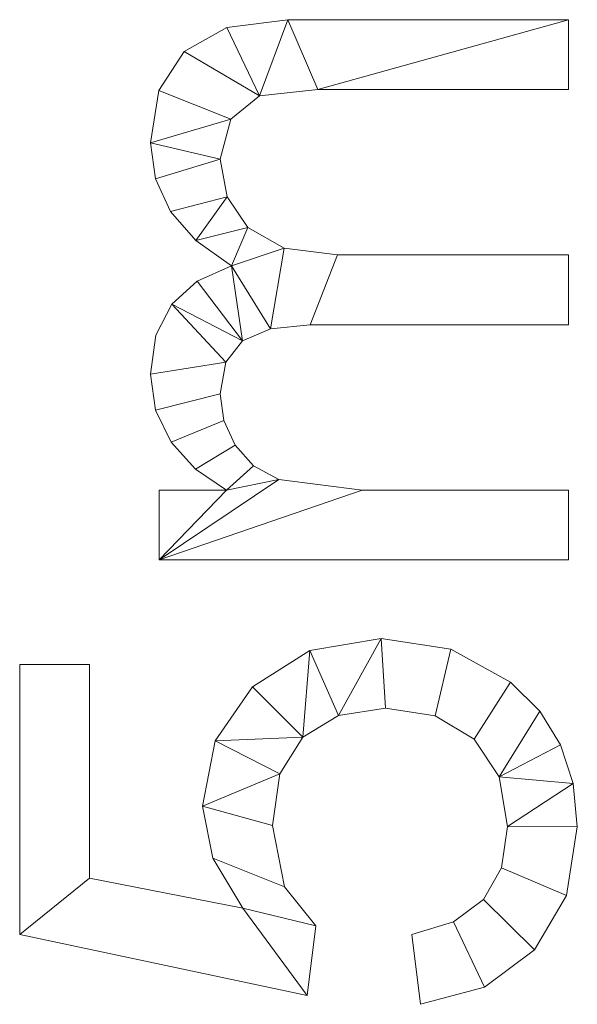
# Model space of a CAD drawing. Units: millimetres. Extents: x -1694 to 21498, y -1502 to 15283.
# Drawn here: x 7653 to 7899, y 941 to 1375 of the extents above; entities that cross this region are included whole.
import ezdxf

# ---------------------------------------------------------------- set-up
doc = ezdxf.new("R2010")
doc.units = ezdxf.units.MM
doc.layers.add('3D-G-PLANOTM', color=6, linetype='Continuous', lineweight=9)

msp = doc.modelspace()

# ---------------------------------------------------------------- meshes
at = {"layer": '3D-G-PLANOTM'}
mesh = msp.add_polyface(dxfattribs=at)
corners = [(7895.03, 1136.68, 30), (7895.03, 1167.45, 30), (7803.87, 1167.45, 30), (7767.15, 1172.13, 30), (7755.94, 1178.26, 30), (7747.8, 1187.28, 30), (7742.84, 1198.2, 30), (7741.19, 1210.05, 30), (7743.67, 1224, 30), (7751.1, 1233.4, 30), (7763.51, 1238.74, 30), (7780.91, 1240.52, 30), (7895.03, 1240.52, 30), (7895.03, 1271.29, 30), (7792.99, 1271.29, 30), (7769.54, 1274.31, 30), (7753.51, 1283.34, 30), (7744.27, 1296.93, 30), (7741.19, 1313.6, 30), (7746, 1331.18, 30), (7758.65, 1341.52, 30), (7784.34, 1344.37, 30), (7895.03, 1344.37, 30), (7895.03, 1375.14, 30), (7771.12, 1375.14, 30), (7744.19, 1371.62, 30), (7725.29, 1361.05, 30), (7714.14, 1343.94, 30), (7710.42, 1320.81, 30), (7712.65, 1304.86, 30), (7719.36, 1290.49, 30), (7730.53, 1277.7, 30), (7746.18, 1266.49, 30), (7731.12, 1259.78, 30), (7719.82, 1249.54, 30), (7712.77, 1235.82, 30), (7710.42, 1218.71, 30), (7712.73, 1202.74, 30), (7719.64, 1188.6, 30), (7730.35, 1176.7, 30), (7744.01, 1167.45, 30), (7714.27, 1167.45, 30), (7714.27, 1136.68, 30)]
mesh.append_faces([[corners[k] for k in face] for face in [(14, 11, 12, 13)]], dxfattribs={"vtx0": -1})
mesh.append_faces([[corners[k] for k in face] for face in [(42, 2, 3), (34, 8, 9, 33), (40, 4, 5, 39), (6, 38, 39, 5), (15, 10, 11, 14), (32, 15, 16, 31), (31, 16, 17, 30), (30, 17, 18, 29)]], dxfattribs={"vtx0": -1, "vtx2": -1})
mesh.append_faces([[corners[k] for k in face] for face in [(32, 9, 10, 15)]], dxfattribs={"vtx0": -1, "vtx2": -1, "vtx3": -1})
mesh.append_faces([[corners[k] for k in face] for face in [(35, 36, 8, 34), (32, 33, 9), (27, 28, 19), (25, 26, 20)]], dxfattribs={"vtx1": -1, "vtx2": -1})
mesh.append_faces([[corners[k] for k in face] for face in [(3, 4, 40, 42)]], dxfattribs={"vtx1": -1, "vtx2": -1, "vtx3": -1})
mesh.append_faces([[corners[k] for k in face] for face in [(7, 8, 36, 37), (6, 7, 37, 38), (19, 20, 26, 27), (20, 21, 24, 25), (28, 29, 18, 19)]], dxfattribs={"vtx1": -1, "vtx3": -1})
mesh.append_faces([[corners[k] for k in face] for face in [(0, 1, 2, 42), (40, 41, 42)]], dxfattribs={"vtx2": -1})
mesh.append_faces([[corners[k] for k in face] for face in [(21, 22, 23, 24)]], dxfattribs={"vtx3": -1})
mesh = msp.add_polyface(dxfattribs=at)
corners = [(7895.03, 1136.68), (7714.27, 1136.68), (7714.27, 1167.45), (7744.01, 1167.45), (7730.35, 1176.7), (7719.64, 1188.6), (7712.73, 1202.74), (7710.42, 1218.71), (7712.77, 1235.82), (7719.82, 1249.54), (7731.12, 1259.78), (7746.18, 1266.49), (7730.53, 1277.7), (7719.36, 1290.49), (7712.65, 1304.86), (7710.42, 1320.81), (7714.14, 1343.94), (7725.29, 1361.05), (7744.19, 1371.62), (7771.12, 1375.14), (7895.03, 1375.14), (7895.03, 1344.37), (7784.34, 1344.37), (7758.65, 1341.52), (7746, 1331.18), (7741.19, 1313.6), (7744.27, 1296.93), (7753.51, 1283.34), (7769.54, 1274.31), (7792.99, 1271.29), (7895.03, 1271.29), (7895.03, 1240.52), (7780.91, 1240.52), (7763.51, 1238.74), (7751.1, 1233.4), (7743.67, 1224), (7741.19, 1210.05), (7742.84, 1198.2), (7747.8, 1187.28), (7755.94, 1178.26), (7767.15, 1172.13), (7803.87, 1167.45), (7895.03, 1167.45)]
mesh.append_faces([[corners[k] for k in face] for face in [(13, 26, 12), (34, 11, 33), (35, 9, 34)]], dxfattribs={"vtx0": -1, "vtx1": -1})
mesh.append_faces([[corners[k] for k in face] for face in [(27, 11, 12, 26), (17, 23, 24, 16), (25, 14, 15), (7, 35, 36, 6), (37, 5, 6, 36)]], dxfattribs={"vtx0": -1, "vtx2": -1})
mesh.append_faces([[corners[k] for k in face] for face in [(11, 27, 28, 33)]], dxfattribs={"vtx0": -1, "vtx2": -1, "vtx3": -1})
mesh.append_faces([[corners[k] for k in face] for face in [(18, 19, 23, 17), (10, 11, 34, 9), (39, 40, 3), (8, 9, 35, 7)]], dxfattribs={"vtx1": -1, "vtx2": -1})
mesh.append_faces([[corners[k] for k in face] for face in [(40, 41, 1, 3)]], dxfattribs={"vtx1": -1, "vtx2": -1, "vtx3": -1})
mesh.append_faces([[corners[k] for k in face] for face in [(22, 23, 19, 20), (28, 29, 32, 33), (15, 16, 24, 25), (25, 26, 13, 14), (38, 39, 3, 4), (4, 5, 37, 38)]], dxfattribs={"vtx1": -1, "vtx3": -1})
mesh.append_faces([[corners[k] for k in face] for face in [(20, 21, 22), (1, 2, 3)]], dxfattribs={"vtx2": -1})
mesh.append_faces([[corners[k] for k in face] for face in [(29, 30, 31, 32), (41, 42, 0, 1)]], dxfattribs={"vtx3": -1})
mesh = msp.add_polyface(dxfattribs=at)
corners = [(7744.19, 1371.62, 30), (7771.12, 1375.14, 30), (7771.12, 1375.14), (7744.19, 1371.62)]
mesh.append_faces([[corners[k] for k in face] for face in [(0, 1, 2, 3)]])
mesh = msp.add_polyface(dxfattribs=at)
corners = [(7771.12, 1375.14, 30), (7895.03, 1375.14, 30), (7895.03, 1375.14), (7771.12, 1375.14)]
mesh.append_faces([[corners[k] for k in face] for face in [(0, 1, 2, 3)]])
mesh = msp.add_polyface(dxfattribs=at)
corners = [(7895.03, 1375.14, 30), (7895.03, 1344.37, 30), (7895.03, 1344.37), (7895.03, 1375.14)]
mesh.append_faces([[corners[k] for k in face] for face in [(0, 1, 2, 3)]])
mesh = msp.add_polyface(dxfattribs=at)
corners = [(7725.29, 1361.05, 30), (7744.19, 1371.62, 30), (7744.19, 1371.62), (7725.29, 1361.05)]
mesh.append_faces([[corners[k] for k in face] for face in [(3, 0, 1, 2)]])
mesh = msp.add_polyface(dxfattribs=at)
corners = [(7714.14, 1343.94, 30), (7725.29, 1361.05, 30), (7725.29, 1361.05), (7714.14, 1343.94)]
mesh.append_faces([[corners[k] for k in face] for face in [(3, 0, 1, 2)]])
mesh = msp.add_polyface(dxfattribs=at)
corners = [(7710.42, 1320.81, 30), (7714.14, 1343.94, 30), (7714.14, 1343.94), (7710.42, 1320.81)]
mesh.append_faces([[corners[k] for k in face] for face in [(3, 0, 1, 2)]])
mesh = msp.add_polyface(dxfattribs=at)
corners = [(7784.34, 1344.37, 30), (7758.65, 1341.52, 30), (7758.65, 1341.52), (7784.34, 1344.37)]
mesh.append_faces([[corners[k] for k in face] for face in [(3, 0, 1, 2)]])
mesh = msp.add_polyface(dxfattribs=at)
corners = [(7895.03, 1344.37, 30), (7784.34, 1344.37, 30), (7784.34, 1344.37), (7895.03, 1344.37)]
mesh.append_faces([[corners[k] for k in face] for face in [(0, 1, 2, 3)]])
mesh = msp.add_polyface(dxfattribs=at)
corners = [(7758.65, 1341.52, 30), (7746, 1331.18, 30), (7746, 1331.18), (7758.65, 1341.52)]
mesh.append_faces([[corners[k] for k in face] for face in [(0, 1, 2, 3)]])
mesh = msp.add_polyface(dxfattribs=at)
corners = [(7746, 1331.18, 30), (7741.19, 1313.6, 30), (7741.19, 1313.6), (7746, 1331.18)]
mesh.append_faces([[corners[k] for k in face] for face in [(0, 1, 2, 3)]])
mesh = msp.add_polyface(dxfattribs=at)
corners = [(7712.65, 1304.86, 30), (7710.42, 1320.81, 30), (7710.42, 1320.81), (7712.65, 1304.86)]
mesh.append_faces([[corners[k] for k in face] for face in [(0, 1, 2, 3)]])
mesh = msp.add_polyface(dxfattribs=at)
corners = [(7741.19, 1313.6, 30), (7744.27, 1296.93, 30), (7744.27, 1296.93), (7741.19, 1313.6)]
mesh.append_faces([[corners[k] for k in face] for face in [(0, 1, 2, 3)]])
mesh = msp.add_polyface(dxfattribs=at)
corners = [(7719.36, 1290.49, 30), (7712.65, 1304.86, 30), (7712.65, 1304.86), (7719.36, 1290.49)]
mesh.append_faces([[corners[k] for k in face] for face in [(0, 1, 2, 3)]])
mesh = msp.add_polyface(dxfattribs=at)
corners = [(7744.27, 1296.93, 30), (7753.51, 1283.34, 30), (7753.51, 1283.34), (7744.27, 1296.93)]
mesh.append_faces([[corners[k] for k in face] for face in [(0, 1, 2, 3)]])
mesh = msp.add_polyface(dxfattribs=at)
corners = [(7730.53, 1277.7, 30), (7719.36, 1290.49, 30), (7719.36, 1290.49), (7730.53, 1277.7)]
mesh.append_faces([[corners[k] for k in face] for face in [(0, 1, 2, 3)]])
mesh = msp.add_polyface(dxfattribs=at)
corners = [(7753.51, 1283.34, 30), (7769.54, 1274.31, 30), (7769.54, 1274.31), (7753.51, 1283.34)]
mesh.append_faces([[corners[k] for k in face] for face in [(0, 1, 2, 3)]])
mesh = msp.add_polyface(dxfattribs=at)
corners = [(7746.18, 1266.49, 30), (7730.53, 1277.7, 30), (7730.53, 1277.7), (7746.18, 1266.49)]
mesh.append_faces([[corners[k] for k in face] for face in [(0, 1, 2, 3)]])
mesh = msp.add_polyface(dxfattribs=at)
corners = [(7769.54, 1274.31, 30), (7792.99, 1271.29, 30), (7792.99, 1271.29), (7769.54, 1274.31)]
mesh.append_faces([[corners[k] for k in face] for face in [(3, 0, 1, 2)]])
mesh = msp.add_polyface(dxfattribs=at)
corners = [(7792.99, 1271.29, 30), (7895.03, 1271.29, 30), (7895.03, 1271.29), (7792.99, 1271.29)]
mesh.append_faces([[corners[k] for k in face] for face in [(0, 1, 2, 3)]])
mesh = msp.add_polyface(dxfattribs=at)
corners = [(7895.03, 1271.29, 30), (7895.03, 1240.52, 30), (7895.03, 1240.52), (7895.03, 1271.29)]
mesh.append_faces([[corners[k] for k in face] for face in [(0, 1, 2, 3)]])
mesh = msp.add_polyface(dxfattribs=at)
corners = [(7731.12, 1259.78, 30), (7746.18, 1266.49, 30), (7746.18, 1266.49), (7731.12, 1259.78)]
mesh.append_faces([[corners[k] for k in face] for face in [(0, 1, 2, 3)]])
mesh = msp.add_polyface(dxfattribs=at)
corners = [(7719.82, 1249.54, 30), (7731.12, 1259.78, 30), (7731.12, 1259.78), (7719.82, 1249.54)]
mesh.append_faces([[corners[k] for k in face] for face in [(0, 1, 2, 3)]])
mesh = msp.add_polyface(dxfattribs=at)
corners = [(7712.77, 1235.82, 30), (7719.82, 1249.54, 30), (7719.82, 1249.54), (7712.77, 1235.82)]
mesh.append_faces([[corners[k] for k in face] for face in [(3, 0, 1, 2)]])
mesh = msp.add_polyface(dxfattribs=at)
corners = [(7763.51, 1238.74, 30), (7751.1, 1233.4, 30), (7751.1, 1233.4), (7763.51, 1238.74)]
mesh.append_faces([[corners[k] for k in face] for face in [(3, 0, 1, 2)]])
mesh = msp.add_polyface(dxfattribs=at)
corners = [(7780.91, 1240.52, 30), (7763.51, 1238.74, 30), (7763.51, 1238.74), (7780.91, 1240.52)]
mesh.append_faces([[corners[k] for k in face] for face in [(0, 1, 2, 3)]])
mesh = msp.add_polyface(dxfattribs=at)
corners = [(7895.03, 1240.52, 30), (7780.91, 1240.52, 30), (7780.91, 1240.52), (7895.03, 1240.52)]
mesh.append_faces([[corners[k] for k in face] for face in [(0, 1, 2, 3)]])
mesh = msp.add_polyface(dxfattribs=at)
corners = [(7710.42, 1218.71, 30), (7712.77, 1235.82, 30), (7712.77, 1235.82), (7710.42, 1218.71)]
mesh.append_faces([[corners[k] for k in face] for face in [(3, 0, 1, 2)]])
mesh = msp.add_polyface(dxfattribs=at)
corners = [(7751.1, 1233.4, 30), (7743.67, 1224, 30), (7743.67, 1224), (7751.1, 1233.4)]
mesh.append_faces([[corners[k] for k in face] for face in [(3, 0, 1, 2)]])
mesh = msp.add_polyface(dxfattribs=at)
corners = [(7743.67, 1224, 30), (7741.19, 1210.05, 30), (7741.19, 1210.05), (7743.67, 1224)]
mesh.append_faces([[corners[k] for k in face] for face in [(3, 0, 1, 2)]])
mesh = msp.add_polyface(dxfattribs=at)
corners = [(7712.73, 1202.74, 30), (7710.42, 1218.71, 30), (7710.42, 1218.71), (7712.73, 1202.74)]
mesh.append_faces([[corners[k] for k in face] for face in [(3, 0, 1, 2)]])
mesh = msp.add_polyface(dxfattribs=at)
corners = [(7741.19, 1210.05, 30), (7742.84, 1198.2, 30), (7742.84, 1198.2), (7741.19, 1210.05)]
mesh.append_faces([[corners[k] for k in face] for face in [(3, 0, 1, 2)]])
mesh = msp.add_polyface(dxfattribs=at)
corners = [(7719.64, 1188.6, 30), (7712.73, 1202.74, 30), (7712.73, 1202.74), (7719.64, 1188.6)]
mesh.append_faces([[corners[k] for k in face] for face in [(3, 0, 1, 2)]])
mesh = msp.add_polyface(dxfattribs=at)
corners = [(7742.84, 1198.2, 30), (7747.8, 1187.28, 30), (7747.8, 1187.28), (7742.84, 1198.2)]
mesh.append_faces([[corners[k] for k in face] for face in [(0, 1, 2, 3)]])
mesh = msp.add_polyface(dxfattribs=at)
corners = [(7730.35, 1176.7, 30), (7719.64, 1188.6, 30), (7719.64, 1188.6), (7730.35, 1176.7)]
mesh.append_faces([[corners[k] for k in face] for face in [(3, 0, 1, 2)]])
mesh = msp.add_polyface(dxfattribs=at)
corners = [(7747.8, 1187.28, 30), (7755.94, 1178.26, 30), (7755.94, 1178.26), (7747.8, 1187.28)]
mesh.append_faces([[corners[k] for k in face] for face in [(3, 0, 1, 2)]])
mesh = msp.add_polyface(dxfattribs=at)
corners = [(7755.94, 1178.26, 30), (7767.15, 1172.13, 30), (7767.15, 1172.13), (7755.94, 1178.26)]
mesh.append_faces([[corners[k] for k in face] for face in [(3, 0, 1, 2)]])
mesh = msp.add_polyface(dxfattribs=at)
corners = [(7744.01, 1167.45, 30), (7730.35, 1176.7, 30), (7730.35, 1176.7), (7744.01, 1167.45)]
mesh.append_faces([[corners[k] for k in face] for face in [(0, 1, 2, 3)]])
mesh = msp.add_polyface(dxfattribs=at)
corners = [(7767.15, 1172.13, 30), (7803.87, 1167.45, 30), (7803.87, 1167.45), (7767.15, 1172.13)]
mesh.append_faces([[corners[k] for k in face] for face in [(3, 0, 1, 2)]])
mesh = msp.add_polyface(dxfattribs=at)
corners = [(7714.27, 1167.45, 30), (7744.01, 1167.45, 30), (7744.01, 1167.45), (7714.27, 1167.45)]
mesh.append_faces([[corners[k] for k in face] for face in [(0, 1, 2, 3)]])
mesh = msp.add_polyface(dxfattribs=at)
corners = [(7714.27, 1136.68, 30), (7714.27, 1167.45, 30), (7714.27, 1167.45), (7714.27, 1136.68)]
mesh.append_faces([[corners[k] for k in face] for face in [(0, 1, 2, 3)]])
mesh = msp.add_polyface(dxfattribs=at)
corners = [(7803.87, 1167.45, 30), (7895.03, 1167.45, 30), (7895.03, 1167.45), (7803.87, 1167.45)]
mesh.append_faces([[corners[k] for k in face] for face in [(0, 1, 2, 3)]])
mesh = msp.add_polyface(dxfattribs=at)
corners = [(7895.03, 1167.45, 30), (7895.03, 1136.68, 30), (7895.03, 1136.68), (7895.03, 1167.45)]
mesh.append_faces([[corners[k] for k in face] for face in [(3, 0, 1, 2)]])
mesh = msp.add_polyface(dxfattribs=at)
corners = [(7895.03, 1136.68, 30), (7714.27, 1136.68, 30), (7714.27, 1136.68), (7895.03, 1136.68)]
mesh.append_faces([[corners[k] for k in face] for face in [(0, 1, 2, 3)]])
mesh = msp.add_polyface(dxfattribs=at)
corners = [(7829.65, 940.52, 30), (7857.87, 948.03, 30), (7879.92, 964.53, 30), (7894.14, 988.61, 30), (7898.88, 1018.83, 30), (7897.04, 1038.01, 30), (7891.5, 1055.07, 30), (7882.28, 1069.99, 30), (7869.37, 1082.77, 30), (7843.05, 1097.24, 30), (7812.28, 1102.06, 30), (7780.76, 1096.71, 30), (7755.55, 1080.64, 30), (7739.01, 1056.77, 30), (7733.5, 1028.02, 30), (7737.94, 1004.99, 30), (7751.29, 983.01, 30), (7683.5, 996.17, 30), (7683.5, 1090.52, 30), (7652.73, 1090.52, 30), (7652.73, 971.29, 30), (7779.65, 944.37, 30), (7783.5, 975.14, 30), (7769.61, 992.42, 30), (7764.27, 1019.43, 30), (7767.62, 1042.21, 30), (7777.67, 1058.4, 30), (7793.5, 1068.07, 30), (7814.21, 1071.29, 30), (7836.19, 1067.85, 30), (7853.36, 1057.53, 30), (7864.42, 1041, 30), (7868.11, 1018.95, 30), (7865.46, 1000.82, 30), (7857.51, 986.8, 30), (7844.28, 976.94, 30), (7825.8, 971.29, 30)]
mesh.append_faces([[corners[k] for k in face] for face in [(22, 16, 21), (28, 10, 27), (7, 31, 6)]], dxfattribs={"vtx0": -1, "vtx1": -1})
mesh.append_faces([[corners[k] for k in face] for face in [(23, 15, 16, 22), (15, 23, 24, 14), (11, 26, 27, 10), (14, 24, 25), (2, 34, 35, 1), (3, 33, 34, 2), (4, 32, 33, 3), (32, 4, 5)]], dxfattribs={"vtx0": -1, "vtx2": -1})
mesh.append_faces([[corners[k] for k in face] for face in [(19, 20, 17, 18)]], dxfattribs={"vtx1": -1})
mesh.append_faces([[corners[k] for k in face] for face in [(12, 13, 26, 11)]], dxfattribs={"vtx1": -1, "vtx2": -1})
mesh.append_faces([[corners[k] for k in face] for face in [(16, 17, 20, 21), (13, 14, 25, 26), (8, 9, 29, 30), (9, 10, 28, 29), (5, 6, 31, 32), (7, 8, 30, 31)]], dxfattribs={"vtx1": -1, "vtx3": -1})
mesh.append_faces([[corners[k] for k in face] for face in [(35, 36, 0, 1)]], dxfattribs={"vtx3": -1})
mesh = msp.add_polyface(dxfattribs=at)
corners = [(7829.65, 940.52), (7825.8, 971.29), (7844.28, 976.94), (7857.51, 986.8), (7865.46, 1000.82), (7868.11, 1018.95), (7864.42, 1041), (7853.36, 1057.53), (7836.19, 1067.85), (7814.21, 1071.29), (7793.5, 1068.07), (7777.67, 1058.4), (7767.62, 1042.21), (7764.27, 1019.43), (7769.61, 992.42), (7783.5, 975.14), (7779.65, 944.37), (7652.73, 971.29), (7652.73, 1090.52), (7683.5, 1090.52), (7683.5, 996.17), (7751.29, 983.01), (7737.94, 1004.99), (7733.5, 1028.02), (7739.01, 1056.77), (7755.55, 1080.64), (7780.76, 1096.71), (7812.28, 1102.06), (7843.05, 1097.24), (7869.37, 1082.77), (7882.28, 1069.99), (7891.5, 1055.07), (7897.04, 1038.01), (7898.88, 1018.83), (7894.14, 988.61), (7879.92, 964.53), (7857.87, 948.03)]
mesh.append_faces([[corners[k] for k in face] for face in [(2, 36, 0, 1), (20, 17, 18, 19)]], dxfattribs={"vtx0": -1})
mesh.append_faces([[corners[k] for k in face] for face in [(7, 29, 30, 6), (8, 28, 29, 7), (9, 27, 28, 8), (27, 9, 10, 26), (21, 16, 17, 20), (21, 15, 16), (26, 10, 11, 25)]], dxfattribs={"vtx0": -1, "vtx2": -1})
mesh.append_faces([[corners[k] for k in face] for face in [(6, 30, 31, 32)]], dxfattribs={"vtx0": -1, "vtx3": -1})
mesh.append_faces([[corners[k] for k in face] for face in [(4, 5, 33, 34), (5, 6, 32, 33), (35, 36, 2, 3), (3, 4, 34, 35), (14, 15, 21, 22), (13, 14, 22, 23), (24, 25, 11, 12), (23, 24, 12, 13)]], dxfattribs={"vtx1": -1, "vtx3": -1})
mesh = msp.add_polyface(dxfattribs=at)
corners = [(7780.76, 1096.71, 30), (7812.28, 1102.06, 30), (7812.28, 1102.06), (7780.76, 1096.71)]
mesh.append_faces([[corners[k] for k in face] for face in [(3, 0, 1, 2)]])
mesh = msp.add_polyface(dxfattribs=at)
corners = [(7812.28, 1102.06, 30), (7843.05, 1097.24, 30), (7843.05, 1097.24), (7812.28, 1102.06)]
mesh.append_faces([[corners[k] for k in face] for face in [(0, 1, 2, 3)]])
mesh = msp.add_polyface(dxfattribs=at)
corners = [(7755.55, 1080.64, 30), (7780.76, 1096.71, 30), (7780.76, 1096.71), (7755.55, 1080.64)]
mesh.append_faces([[corners[k] for k in face] for face in [(0, 1, 2, 3)]])
mesh = msp.add_polyface(dxfattribs=at)
corners = [(7843.05, 1097.24, 30), (7869.37, 1082.77, 30), (7869.37, 1082.77), (7843.05, 1097.24)]
mesh.append_faces([[corners[k] for k in face] for face in [(0, 1, 2, 3)]])
mesh = msp.add_polyface(dxfattribs=at)
corners = [(7652.73, 1090.52, 30), (7683.5, 1090.52, 30), (7683.5, 1090.52), (7652.73, 1090.52)]
mesh.append_faces([[corners[k] for k in face] for face in [(0, 1, 2, 3)]])
mesh = msp.add_polyface(dxfattribs=at)
corners = [(7652.73, 971.29, 30), (7652.73, 1090.52, 30), (7652.73, 1090.52), (7652.73, 971.29)]
mesh.append_faces([[corners[k] for k in face] for face in [(0, 1, 2, 3)]])
mesh = msp.add_polyface(dxfattribs=at)
corners = [(7683.5, 1090.52, 30), (7683.5, 996.17, 30), (7683.5, 996.17), (7683.5, 1090.52)]
mesh.append_faces([[corners[k] for k in face] for face in [(0, 1, 2, 3)]])
mesh = msp.add_polyface(dxfattribs=at)
corners = [(7869.37, 1082.77, 30), (7882.28, 1069.99, 30), (7882.28, 1069.99), (7869.37, 1082.77)]
mesh.append_faces([[corners[k] for k in face] for face in [(3, 0, 1, 2)]])
mesh = msp.add_polyface(dxfattribs=at)
corners = [(7739.01, 1056.77, 30), (7755.55, 1080.64, 30), (7755.55, 1080.64), (7739.01, 1056.77)]
mesh.append_faces([[corners[k] for k in face] for face in [(3, 0, 1, 2)]])
mesh = msp.add_polyface(dxfattribs=at)
corners = [(7814.21, 1071.29, 30), (7793.5, 1068.07, 30), (7793.5, 1068.07), (7814.21, 1071.29)]
mesh.append_faces([[corners[k] for k in face] for face in [(3, 0, 1, 2)]])
mesh = msp.add_polyface(dxfattribs=at)
corners = [(7836.19, 1067.85, 30), (7814.21, 1071.29, 30), (7814.21, 1071.29), (7836.19, 1067.85)]
mesh.append_faces([[corners[k] for k in face] for face in [(0, 1, 2, 3)]])
mesh = msp.add_polyface(dxfattribs=at)
corners = [(7882.28, 1069.99, 30), (7891.5, 1055.07, 30), (7891.5, 1055.07), (7882.28, 1069.99)]
mesh.append_faces([[corners[k] for k in face] for face in [(3, 0, 1, 2)]])
mesh = msp.add_polyface(dxfattribs=at)
corners = [(7793.5, 1068.07, 30), (7777.67, 1058.4, 30), (7777.67, 1058.4), (7793.5, 1068.07)]
mesh.append_faces([[corners[k] for k in face] for face in [(3, 0, 1, 2)]])
mesh = msp.add_polyface(dxfattribs=at)
corners = [(7853.36, 1057.53, 30), (7836.19, 1067.85, 30), (7836.19, 1067.85), (7853.36, 1057.53)]
mesh.append_faces([[corners[k] for k in face] for face in [(0, 1, 2, 3)]])
mesh = msp.add_polyface(dxfattribs=at)
corners = [(7733.5, 1028.02, 30), (7739.01, 1056.77, 30), (7739.01, 1056.77), (7733.5, 1028.02)]
mesh.append_faces([[corners[k] for k in face] for face in [(0, 1, 2, 3)]])
mesh = msp.add_polyface(dxfattribs=at)
corners = [(7777.67, 1058.4, 30), (7767.62, 1042.21, 30), (7767.62, 1042.21), (7777.67, 1058.4)]
mesh.append_faces([[corners[k] for k in face] for face in [(3, 0, 1, 2)]])
mesh = msp.add_polyface(dxfattribs=at)
corners = [(7864.42, 1041, 30), (7853.36, 1057.53, 30), (7853.36, 1057.53), (7864.42, 1041)]
mesh.append_faces([[corners[k] for k in face] for face in [(0, 1, 2, 3)]])
mesh = msp.add_polyface(dxfattribs=at)
corners = [(7891.5, 1055.07, 30), (7897.04, 1038.01, 30), (7897.04, 1038.01), (7891.5, 1055.07)]
mesh.append_faces([[corners[k] for k in face] for face in [(3, 0, 1, 2)]])
mesh = msp.add_polyface(dxfattribs=at)
corners = [(7767.62, 1042.21, 30), (7764.27, 1019.43, 30), (7764.27, 1019.43), (7767.62, 1042.21)]
mesh.append_faces([[corners[k] for k in face] for face in [(0, 1, 2, 3)]])
mesh = msp.add_polyface(dxfattribs=at)
corners = [(7868.11, 1018.95, 30), (7864.42, 1041, 30), (7864.42, 1041), (7868.11, 1018.95)]
mesh.append_faces([[corners[k] for k in face] for face in [(0, 1, 2, 3)]])
mesh = msp.add_polyface(dxfattribs=at)
corners = [(7897.04, 1038.01, 30), (7898.88, 1018.83, 30), (7898.88, 1018.83), (7897.04, 1038.01)]
mesh.append_faces([[corners[k] for k in face] for face in [(3, 0, 1, 2)]])
mesh = msp.add_polyface(dxfattribs=at)
corners = [(7737.94, 1004.99, 30), (7733.5, 1028.02, 30), (7733.5, 1028.02), (7737.94, 1004.99)]
mesh.append_faces([[corners[k] for k in face] for face in [(0, 1, 2, 3)]])
mesh = msp.add_polyface(dxfattribs=at)
corners = [(7764.27, 1019.43, 30), (7769.61, 992.42, 30), (7769.61, 992.42), (7764.27, 1019.43)]
mesh.append_faces([[corners[k] for k in face] for face in [(0, 1, 2, 3)]])
mesh = msp.add_polyface(dxfattribs=at)
corners = [(7865.46, 1000.82, 30), (7868.11, 1018.95, 30), (7868.11, 1018.95), (7865.46, 1000.82)]
mesh.append_faces([[corners[k] for k in face] for face in [(3, 0, 1, 2)]])
mesh = msp.add_polyface(dxfattribs=at)
corners = [(7898.88, 1018.83, 30), (7894.14, 988.61, 30), (7894.14, 988.61), (7898.88, 1018.83)]
mesh.append_faces([[corners[k] for k in face] for face in [(3, 0, 1, 2)]])
mesh = msp.add_polyface(dxfattribs=at)
corners = [(7751.29, 983.01, 30), (7737.94, 1004.99, 30), (7737.94, 1004.99), (7751.29, 983.01)]
mesh.append_faces([[corners[k] for k in face] for face in [(0, 1, 2, 3)]])
mesh = msp.add_polyface(dxfattribs=at)
corners = [(7857.51, 986.8, 30), (7865.46, 1000.82, 30), (7865.46, 1000.82), (7857.51, 986.8)]
mesh.append_faces([[corners[k] for k in face] for face in [(3, 0, 1, 2)]])
mesh = msp.add_polyface(dxfattribs=at)
corners = [(7683.5, 996.17, 30), (7751.29, 983.01, 30), (7751.29, 983.01), (7683.5, 996.17)]
mesh.append_faces([[corners[k] for k in face] for face in [(0, 1, 2, 3)]])
mesh = msp.add_polyface(dxfattribs=at)
corners = [(7769.61, 992.42, 30), (7783.5, 975.14, 30), (7783.5, 975.14), (7769.61, 992.42)]
mesh.append_faces([[corners[k] for k in face] for face in [(0, 1, 2, 3)]])
mesh = msp.add_polyface(dxfattribs=at)
corners = [(7844.28, 976.94, 30), (7857.51, 986.8, 30), (7857.51, 986.8), (7844.28, 976.94)]
mesh.append_faces([[corners[k] for k in face] for face in [(3, 0, 1, 2)]])
mesh = msp.add_polyface(dxfattribs=at)
corners = [(7894.14, 988.61, 30), (7879.92, 964.53, 30), (7879.92, 964.53), (7894.14, 988.61)]
mesh.append_faces([[corners[k] for k in face] for face in [(0, 1, 2, 3)]])
mesh = msp.add_polyface(dxfattribs=at)
corners = [(7783.5, 975.14, 30), (7779.65, 944.37, 30), (7779.65, 944.37), (7783.5, 975.14)]
mesh.append_faces([[corners[k] for k in face] for face in [(0, 1, 2, 3)]])
mesh = msp.add_polyface(dxfattribs=at)
corners = [(7825.8, 971.29, 30), (7844.28, 976.94, 30), (7844.28, 976.94), (7825.8, 971.29)]
mesh.append_faces([[corners[k] for k in face] for face in [(0, 1, 2, 3)]])
mesh = msp.add_polyface(dxfattribs=at)
corners = [(7779.65, 944.37, 30), (7652.73, 971.29, 30), (7652.73, 971.29), (7779.65, 944.37)]
mesh.append_faces([[corners[k] for k in face] for face in [(0, 1, 2, 3)]])
mesh = msp.add_polyface(dxfattribs=at)
corners = [(7829.65, 940.52, 30), (7825.8, 971.29, 30), (7825.8, 971.29), (7829.65, 940.52)]
mesh.append_faces([[corners[k] for k in face] for face in [(0, 1, 2, 3)]])
mesh = msp.add_polyface(dxfattribs=at)
corners = [(7879.92, 964.53, 30), (7857.87, 948.03, 30), (7857.87, 948.03), (7879.92, 964.53)]
mesh.append_faces([[corners[k] for k in face] for face in [(3, 0, 1, 2)]])
mesh = msp.add_polyface(dxfattribs=at)
corners = [(7857.87, 948.03, 30), (7829.65, 940.52, 30), (7829.65, 940.52), (7857.87, 948.03)]
mesh.append_faces([[corners[k] for k in face] for face in [(3, 0, 1, 2)]])

doc.saveas('drawing.dxf')
